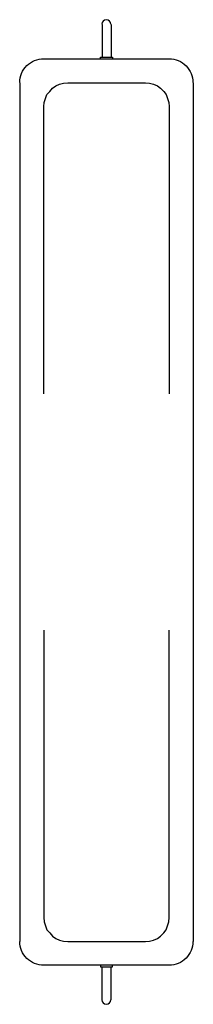
# Model space of a CAD drawing. Units: inches. Extents: x 43 to 63.7, y 48.7 to 69.4.
# Drawn here: x 43 to 46.7, y 48.7 to 69.4 of the extents above; entities that cross this region are included whole.
import ezdxf

# ---------------------------------------------------------------- set-up
doc = ezdxf.new("R2010")
doc.units = ezdxf.units.IN
doc.header["$MEASUREMENT"] = 0
for name, color, linetype, true_color in [('PDF_W-L1', 7, 'Continuous', 0xbababa), ('PDF_W-L2', 7, 'Continuous', 0xa5c0ca), ('PDF_W-L3', 7, 'Continuous', 0xd27fed)]:
    doc.layers.add(name, color=color, linetype=linetype, true_color=true_color)

msp = doc.modelspace()

# ---------------------------------------------------------------- linework, layer by layer
at = {"layer": 'PDF_W-L1', "lineweight": 25}
for points in [[(43.548, 61.529), (43.548, 67.551), (43.556, 67.634), (43.581, 67.717), (43.614, 67.799), (43.672, 67.865), (43.73, 67.931), (43.804, 67.981), (43.879, 68.014), (43.961, 68.039), (44.052, 68.047), (45.679, 68.047), (45.762, 68.039), (45.845, 68.014), (45.927, 67.981), (45.993, 67.931), (46.059, 67.865), (46.109, 67.799), (46.142, 67.717), (46.167, 67.634), (46.175, 67.551), (46.175, 61.529)], [(43.548, 56.573), (43.548, 50.551), (43.556, 50.46), (43.581, 50.377), (43.614, 50.295), (43.672, 50.228), (43.73, 50.162), (43.804, 50.113), (43.879, 50.08), (43.961, 50.055), (44.052, 50.047), (45.679, 50.047), (45.762, 50.055), (45.845, 50.08), (45.927, 50.113), (45.993, 50.162), (46.059, 50.228), (46.109, 50.295), (46.142, 50.377), (46.167, 50.46), (46.175, 50.551), (46.175, 56.573)]]:
    msp.add_lwpolyline(points, dxfattribs=at)
at = {"layer": 'PDF_W-L2', "lineweight": 25}
for points in [[(44.771, 69.27), (44.771, 68.584)], [(44.961, 69.27), (44.961, 68.584)], [(44.738, 68.551), (44.738, 68.584), (44.986, 68.584), (44.986, 68.551)], [(44.738, 49.551), (44.738, 49.518), (44.986, 49.518), (44.986, 49.551)], [(44.771, 48.824), (44.771, 49.518)], [(44.961, 48.824), (44.961, 49.518)]]:
    msp.add_lwpolyline(points, dxfattribs=at)
for centre, start, end in [((44.858, 69.274), 0, 180), ((44.858, 48.828), 180, 360)]:
    msp.add_arc(centre, 0.095, start, end, dxfattribs=at)
at = {"layer": 'PDF_W-L3', "lineweight": 25}
for points in [[(43.044, 68.051, -0.414214), (43.548, 68.551), (46.175, 68.551, -0.414214), (46.671, 68.051)], [(46.671, 50.051, -0.414214), (46.175, 49.551), (43.548, 49.551, -0.414214), (43.044, 50.051)]]:
    msp.add_lwpolyline(points, format="xyb", dxfattribs=at)
for points in [[(43.053, 50.047), (43.053, 68.047)], [(46.679, 68.047), (46.679, 50.047)]]:
    msp.add_lwpolyline(points, dxfattribs=at)

doc.saveas('drawing.dxf')
